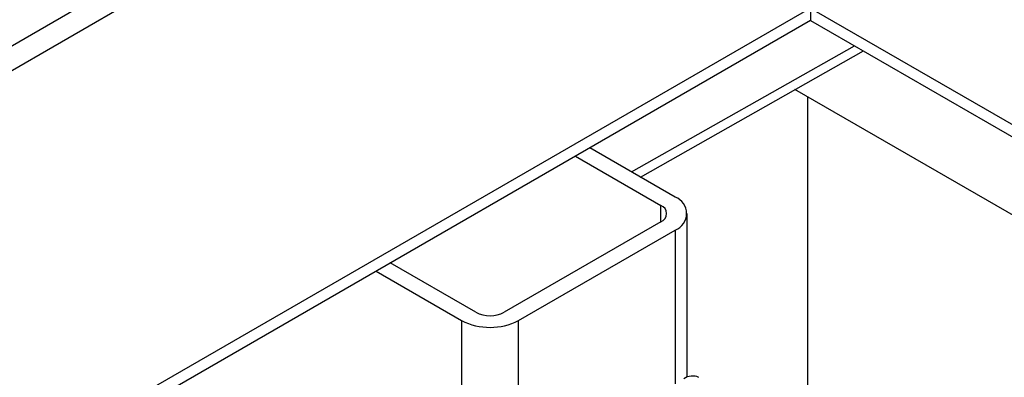
# Model space of a CAD drawing. Units: millimetres. Extents: x 0 to 420, y 0 to 297.
# Drawn here: x 179 to 185, y 102 to 104 of the extents above; entities that cross this region are included whole.
import ezdxf

# ---------------------------------------------------------------- set-up
doc = ezdxf.new("R2010")
doc.units = ezdxf.units.MM

msp = doc.modelspace()

# ---------------------------------------------------------------- linework, layer by layer
at = {"color": 7, "linetype": 'Continuous', "lineweight": 25}
for p, q in [((52.8914, 31.3355), (181.5142, 105.5878)), ((52.9622, 31.213), (181.5849, 105.4653)), ((181.5849, 105.4653), (188.5852, 101.4241)), ((183.8712, 104.1455), (55.2485, 29.8932)), ((183.8712, 104.1455), (183.8712, 104.0638)), ((183.8712, 104.0638), (55.2485, 29.8115)), ((183.8712, 104.0638), (188.5852, 101.3425)), ((182.6851, 103.0612), (184.1614, 103.8963)), ((182.7447, 103.0268), (184.221, 103.8619)), ((187.7367, 101.3146), (183.7681, 103.6056)), ((183.8519, 103.5573), (183.8519, 101.2849)), ((182.3155, 103.1657), (182.8812, 102.8391)), ((182.9755, 102.8935), (182.4097, 103.2202)), ((182.8812, 102.7303), (182.8812, 102.8391)), ((183.0536, 101.7011), (183.0536, 102.7847)), ((182.8812, 102.7303), (181.8441, 102.1316)), ((181.9384, 102.0771), (182.9755, 102.6758)), ((182.9755, 102.6758), (182.9755, 101.6579)), ((181.6556, 102.1316), (181.0898, 102.4582)), ((180.9955, 102.4038), (181.5613, 102.0771)), ((181.5613, 102.0771), (181.5613, 100.4441)), ((181.9384, 101.0538), (181.9384, 102.0771))]:
    msp.add_line(p, q, dxfattribs=at)
for centre, radius, start, end in [((182.8606, 102.7847), 0.0582, 290.78342, 69.21658), ((182.9342, 102.7847), 0.1164, 290.78342, 69.21658), ((181.7499, 102.3135), 0.2049, 242.60967, 297.39033), ((181.7499, 102.4411), 0.4099, 242.60967, 297.39033), ((183.0907, 101.6088), 0.1006, 65.69288, 125.61758)]:
    msp.add_arc(centre, radius, start, end, dxfattribs=at)

doc.saveas('drawing.dxf')
